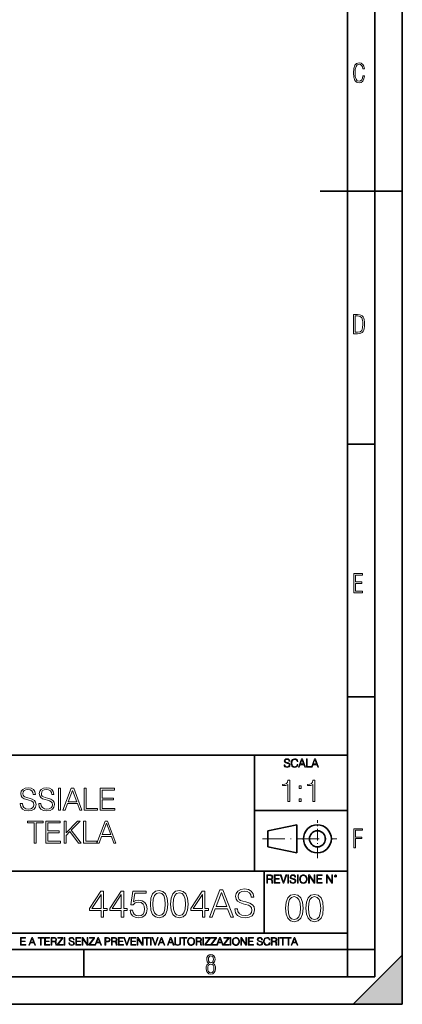
# Model space of a CAD drawing. Extents: x 0 to 420, y 0 to 297.
# Drawn here: x 350 to 420, y 0 to 180 of the extents above; entities that cross this region are included whole.
import ezdxf

# ---------------------------------------------------------------- set-up
doc = ezdxf.new("R2010")
doc.units = 0
doc.linetypes.add('DASHDOT', pattern=[18.5, 12, -3, 0.5, -3])

msp = doc.modelspace()

# ---------------------------------------------------------------- linework, layer by layer
at = {"color": 7, "lineweight": 35}
for p, q in [((420, 0), (420, 297)), ((420, 0), (420, 297)), ((415, 4.99976), (415, 292)), ((410, 9.99976), (410, 287)), ((405, 148.5), (420, 148.5)), ((410, 102.333), (415, 102.333)), ((410, 56.166401), (415, 56.166401)), ((234.999802, 45.500252), (410, 45.500252)), ((393, 24.300249), (393, 45.500252)), ((393, 35.384029), (410, 35.384029)), ((395.458008, 31.689131), (400.769989, 32.769131)), ((400.769989, 27.67433), (400.769989, 32.769131)), ((395.458008, 28.75433), (395.458008, 31.689131)), ((395.458008, 28.75433), (400.769989, 27.67433)), ((254.999802, 24.300249), (410, 24.300249)), ((394.799988, 24.300249), (394.799988, 13.00025)), ((234.999802, 13.00025), (410, 13.00025)), ((25.000401, 9.99976), (410, 9.99976)), ((234.999802, 10.00025), (410, 10.00025)), ((361.875, 4.99976), (361.875, 9.99976)), ((410, 9.99976), (415, 9.99976)), ((410, 4.99976), (410, 9.99976)), ((411, 0), (420, 9)), ((420, 0), (420, 9)), ((267.5, 4.99976), (415, 4.99976)), ((0, 0), (420, 0)), ((0, 0), (420, 0)), ((411, 0), (420, 0))]:
    msp.add_line(p, q, dxfattribs=at)
at = {"color": 7, "linetype": 'DASHDOT', "lineweight": 18, "ltscale": 0.173997}
msp.add_line((404.497986, 26.70113), (404.497986, 33.66103), dxfattribs=at)
at = {"color": 7, "linetype": 'DASHDOT', "lineweight": 18, "ltscale": 0.338425}
msp.add_line((394.484009, 30.221729), (408.020996, 30.221729), dxfattribs=at)
at = {"color": 7, "lineweight": 18}
for points in [[(413.098236, 169.552216), (412.802246, 169.552216), (412.727081, 169.129395), (412.586151, 168.82402), (412.374725, 168.640808), (412.106934, 168.579727), (411.778076, 168.673691), (411.552582, 168.964966), (411.421051, 169.448853), (411.378754, 170.130066), (411.421051, 170.80658), (411.552582, 171.290466), (411.778076, 171.581741), (412.106934, 171.680405), (412.370026, 171.624023), (412.576752, 171.468994), (412.712982, 171.210602), (412.774048, 170.862946), (413.074738, 170.862946), (412.994873, 171.323349), (412.802246, 171.661606), (412.496887, 171.873016), (412.106934, 171.948181), (411.637146, 171.835434), (411.317688, 171.497177), (411.129761, 170.928726), (411.073395, 170.130066), (411.129761, 169.322006), (411.317688, 168.753555), (411.637146, 168.415298), (412.106934, 168.307251), (412.501587, 168.382416), (412.802246, 168.61731), (412.999573, 169.007248)], [(411.109863, 122.479729), (411.838043, 122.479729), (412.166901, 122.49852), (412.439392, 122.573685), (412.660187, 122.695839), (412.834015, 122.879059), (412.960876, 123.118652), (413.05014, 123.419327), (413.101807, 123.790466), (413.120605, 124.232079), (413.101807, 124.668991), (413.05014, 125.040131), (412.965576, 125.340805), (412.834015, 125.580399), (412.660187, 125.758926), (412.439392, 125.881073), (412.162201, 125.956238), (411.838043, 125.979729), (411.109863, 125.979729)], [(411.401154, 122.742813), (411.401154, 125.721336), (411.819275, 125.721336), (412.307861, 125.641472), (412.608521, 125.387779), (412.75885, 124.927383), (412.791748, 124.607918), (412.805847, 124.227379), (412.75885, 123.527382), (412.608521, 123.066978), (412.307861, 122.817986), (411.819275, 122.742813)], [(411.14386, 75.172127), (412.75058, 75.172127), (412.75058, 75.444611), (411.43515, 75.444611), (411.43515, 76.868103), (412.619019, 76.868103), (412.619019, 77.135887), (411.43515, 77.135887), (411.43515, 78.399643), (412.75058, 78.399643), (412.75058, 78.672127), (411.14386, 78.672127)], [(398.408203, 43.764439), (398.408203, 43.754005), (398.443665, 43.545383), (398.552155, 43.393089), (398.727417, 43.301292), (398.967316, 43.267914), (399.18219, 43.29921), (399.34494, 43.384743), (399.447144, 43.520348), (399.484711, 43.701851), (399.455505, 43.862492), (399.369965, 43.98349), (399.223938, 44.0732), (399.013214, 44.142044), (398.837982, 44.185856), (398.723236, 44.223408), (398.646027, 44.275562), (398.600159, 44.346497), (398.585541, 44.442463), (398.606415, 44.561378), (398.673157, 44.651085), (398.781647, 44.705326), (398.929779, 44.726189), (399.084137, 44.703239), (399.200989, 44.638569), (399.271912, 44.534256), (399.299042, 44.392391), (399.440887, 44.392391), (399.403351, 44.584328), (399.303192, 44.728275), (399.146729, 44.817986), (398.936035, 44.849277), (398.729492, 44.817986), (398.575104, 44.736622), (398.477051, 44.60936), (398.443665, 44.446636), (398.468719, 44.288082), (398.543823, 44.177509), (398.671082, 44.098236), (398.85257, 44.039822), (398.994446, 44.004353), (399.150909, 43.954285), (399.259399, 43.893784), (399.321991, 43.808247), (399.342834, 43.687248), (399.31781, 43.564159), (399.244781, 43.47028), (399.12796, 43.409779), (398.969421, 43.391003), (398.789978, 43.416039), (398.658569, 43.489056), (398.577209, 43.605885), (398.550079, 43.764439)], [(400.796936, 43.799904), (400.755219, 43.626747), (400.661346, 43.497398), (400.521576, 43.418121), (400.342133, 43.391003), (400.125183, 43.434814), (399.962463, 43.564159), (399.858154, 43.776955), (399.822662, 44.064854), (399.858154, 44.348583), (399.960358, 44.555119), (400.121002, 44.682381), (400.337982, 44.726189), (400.509033, 44.701157), (400.644653, 44.630222), (400.738525, 44.517567), (400.782349, 44.371529), (400.917938, 44.371529), (400.867889, 44.567635), (400.748962, 44.717846), (400.56955, 44.813812), (400.337982, 44.849277), (400.066772, 44.795036), (399.954102, 44.730362), (399.858154, 44.640656), (399.726715, 44.394478), (399.691254, 44.23801), (399.680817, 44.062767), (399.691254, 43.883354), (399.726715, 43.726887), (399.856049, 43.476536), (400.062592, 43.320068), (400.333801, 43.267914), (400.57373, 43.305466), (400.757294, 43.407692), (400.878296, 43.574589), (400.932556, 43.799904)], [(401.020172, 43.309639), (401.164124, 43.309639), (401.335205, 43.768608), (402.011139, 43.768608), (402.180115, 43.309639), (402.324066, 43.309639), (401.754517, 44.809639), (401.589722, 44.809639)], [(401.381104, 43.891697), (401.671082, 44.663601), (401.963135, 43.891697)], [(402.482605, 43.309639), (403.390137, 43.309639), (403.390137, 43.432728), (402.6203, 43.432728), (402.6203, 44.809639), (402.482605, 44.809639)], [(403.390137, 43.309639), (403.534088, 43.309639), (403.705139, 43.768608), (404.381104, 43.768608), (404.550079, 43.309639), (404.694031, 43.309639), (404.124481, 44.809639), (403.959656, 44.809639)], [(403.751038, 43.891697), (404.041046, 44.663601), (404.333099, 43.891697)], [(399.07373, 37.054459), (399.440918, 37.054459), (399.440918, 40.943192), (399.118225, 40.943192), (399.03479, 40.592705), (398.851196, 40.353485), (398.545227, 40.214401), (398.133545, 40.175461), (398.111267, 40.175461), (398.111267, 39.936237), (398.166901, 39.936237), (398.712128, 39.986309), (399.07373, 40.153206)], [(401.176636, 39.391037), (401.543823, 39.391037), (401.543823, 39.886169), (401.176636, 39.886169)], [(403.641174, 37.054459), (404.008362, 37.054459), (404.008362, 40.943192), (403.685699, 40.943192), (403.602234, 40.592705), (403.41864, 40.353485), (403.112671, 40.214401), (402.700989, 40.175461), (402.678741, 40.175461), (402.678741, 39.936237), (402.734375, 39.936237), (403.279572, 39.986309), (403.641174, 40.153206)], [(350.24826, 36.660404), (350.24826, 36.632587), (350.342834, 36.07626), (350.632141, 35.670139), (351.099457, 35.425354), (351.739227, 35.336342), (352.312256, 35.419792), (352.746185, 35.647888), (353.018768, 36.009499), (353.118927, 36.493507), (353.041016, 36.921879), (352.812927, 37.244549), (352.423523, 37.483772), (351.861633, 37.667358), (351.394287, 37.784187), (351.088318, 37.884327), (350.882477, 38.023407), (350.760071, 38.212559), (350.72113, 38.468472), (350.776764, 38.78558), (350.954803, 39.024799), (351.24408, 39.169445), (351.639099, 39.225079), (352.050781, 39.163883), (352.362305, 38.991421), (352.551453, 38.713257), (352.623779, 38.334953), (353.002075, 38.334953), (352.901947, 38.846775), (352.634918, 39.23064), (352.217651, 39.469864), (351.655762, 39.55331), (351.105011, 39.469864), (350.693329, 39.252895), (350.431854, 38.913532), (350.342834, 38.479599), (350.409607, 38.056789), (350.609863, 37.761936), (350.949249, 37.550529), (351.433228, 37.394756), (351.811554, 37.300182), (352.22879, 37.166664), (352.518097, 37.005329), (352.684998, 36.777233), (352.740601, 36.454563), (352.673859, 36.126328), (352.479126, 35.87598), (352.167603, 35.714645), (351.744781, 35.664577), (351.266357, 35.731335), (350.915863, 35.926052), (350.698883, 36.237595), (350.626556, 36.660404)], [(353.619629, 36.660404), (353.619629, 36.632587), (353.714203, 36.07626), (354.003479, 35.670139), (354.470795, 35.425354), (355.110565, 35.336342), (355.683594, 35.419792), (356.117523, 35.647888), (356.390137, 36.009499), (356.490265, 36.493507), (356.412384, 36.921879), (356.184296, 37.244549), (355.794861, 37.483772), (355.232971, 37.667358), (354.765656, 37.784187), (354.459656, 37.884327), (354.253845, 38.023407), (354.131439, 38.212559), (354.092499, 38.468472), (354.148132, 38.78558), (354.326141, 39.024799), (354.615448, 39.169445), (355.010437, 39.225079), (355.422119, 39.163883), (355.733673, 38.991421), (355.922821, 38.713257), (355.995148, 38.334953), (356.373444, 38.334953), (356.273315, 38.846775), (356.006256, 39.23064), (355.58902, 39.469864), (355.02713, 39.55331), (354.476349, 39.469864), (354.064667, 39.252895), (353.803192, 38.913532), (353.714203, 38.479599), (353.780945, 38.056789), (353.981232, 37.761936), (354.320587, 37.550529), (354.804596, 37.394756), (355.182892, 37.300182), (355.600159, 37.166664), (355.889435, 37.005329), (356.056335, 36.777233), (356.111969, 36.454563), (356.045197, 36.126328), (355.850494, 35.87598), (355.53894, 35.714645), (355.11615, 35.664577), (354.637695, 35.731335), (354.287201, 35.926052), (354.070251, 36.237595), (353.997925, 36.660404)], [(357.213501, 35.447609), (357.580688, 35.447609), (357.580688, 39.447609), (357.213501, 39.447609)], [(358.031311, 35.447609), (358.415161, 35.447609), (358.871338, 36.671532), (360.673859, 36.671532), (361.124481, 35.447609), (361.508362, 35.447609), (359.989563, 39.447609), (359.550079, 39.447609)], [(358.993744, 36.999763), (359.767029, 39.058178), (360.545898, 36.999763)], [(361.931152, 35.447609), (364.351196, 35.447609), (364.351196, 35.775841), (362.29834, 35.775841), (362.29834, 39.447609), (361.931152, 39.447609)], [(364.824066, 35.447609), (367.511139, 35.447609), (367.511139, 35.775841), (365.191254, 35.775841), (365.191254, 37.339127), (367.249664, 37.339127), (367.249664, 37.667358), (365.191254, 37.667358), (365.191254, 39.119377), (367.444366, 39.119377), (367.444366, 39.447609), (364.824066, 39.447609)], [(401.176636, 37.054459), (401.543823, 37.054459), (401.543823, 37.549591), (401.176636, 37.549591)], [(352.785126, 29.447609), (353.152283, 29.447609), (353.152283, 33.119377), (354.398468, 33.119377), (354.398468, 33.447609), (351.53894, 33.447609), (351.53894, 33.119377), (352.785126, 33.119377)], [(354.893616, 29.447609), (357.580688, 29.447609), (357.580688, 29.775843), (355.260773, 29.775843), (355.260773, 31.339125), (357.319214, 31.339125), (357.319214, 31.667358), (355.260773, 31.667358), (355.260773, 33.119377), (357.513916, 33.119377), (357.513916, 33.447609), (354.893616, 33.447609)], [(358.259399, 29.447609), (358.626587, 29.447609), (358.626587, 30.860683), (359.294159, 31.544966), (360.896393, 29.447609), (361.35257, 29.447609), (359.53894, 31.789751), (361.163422, 33.447609), (360.690552, 33.447609), (358.626587, 31.327999), (358.626587, 33.447609), (358.259399, 33.447609)], [(361.814331, 29.447609), (364.234375, 29.447609), (364.234375, 29.775843), (362.181519, 29.775843), (362.181519, 33.447609), (361.814331, 33.447609)], [(364.234375, 29.447609), (364.618225, 29.447609), (365.074402, 30.671532), (366.876923, 30.671532), (367.327545, 29.447609), (367.711426, 29.447609), (366.192627, 33.447609), (365.753143, 33.447609)], [(365.196808, 30.999765), (365.970093, 33.058178), (366.748962, 30.999765)], [(411.14386, 28.569124), (411.43515, 28.569124), (411.43515, 30.265097), (412.619019, 30.265097), (412.619019, 30.532883), (411.43515, 30.532883), (411.43515, 31.79664), (412.75058, 31.79664), (412.75058, 32.069122), (411.14386, 32.069122)], [(395.266907, 22.126818), (395.404602, 22.126818), (395.404602, 22.798584), (395.842712, 22.798584), (395.990814, 22.783981), (396.080536, 22.733912), (396.126434, 22.635859), (396.149384, 22.479391), (396.166077, 22.281199), (396.178589, 22.187319), (396.199463, 22.126818), (396.351746, 22.126818), (396.351746, 22.14768), (396.320465, 22.195663), (396.303772, 22.285372), (396.284973, 22.510685), (396.270386, 22.637943), (396.243256, 22.735996), (396.189026, 22.809015), (396.097229, 22.859085), (396.199463, 22.913326), (396.276642, 22.992603), (396.32254, 23.099001), (396.339233, 23.228348), (396.291229, 23.428625), (396.15564, 23.566317), (395.980408, 23.618473), (395.767609, 23.626818), (395.266907, 23.626818)], [(395.404602, 22.921671), (395.404602, 23.503731), (395.794708, 23.503731), (395.957458, 23.495384), (396.084717, 23.451574), (396.166077, 23.355608), (396.197357, 23.224174), (396.172333, 23.084398), (396.10141, 22.990517), (395.978302, 22.936275), (395.80307, 22.921671)], [(396.616699, 22.126818), (397.624359, 22.126818), (397.624359, 22.249905), (396.754395, 22.249905), (396.754395, 22.836136), (397.526306, 22.836136), (397.526306, 22.959225), (396.754395, 22.959225), (396.754395, 23.503731), (397.599304, 23.503731), (397.599304, 23.626818), (396.616699, 23.626818)], [(398.231445, 22.126818), (398.379547, 22.126818), (398.899017, 23.626818), (398.759247, 23.626818), (398.306549, 22.302061), (397.853821, 23.626818), (397.709869, 23.626818)], [(399.07428, 22.126818), (399.211975, 22.126818), (399.211975, 23.626818), (399.07428, 23.626818)], [(399.48526, 22.581615), (399.48526, 22.571184), (399.520721, 22.362562), (399.629211, 22.210266), (399.804443, 22.118473), (400.044373, 22.085093), (400.259247, 22.116386), (400.421967, 22.201921), (400.5242, 22.337526), (400.561768, 22.51903), (400.532562, 22.679668), (400.447021, 22.800671), (400.300964, 22.890379), (400.090271, 22.959225), (399.915039, 23.003035), (399.800293, 23.040586), (399.723083, 23.092743), (399.677185, 23.163673), (399.662598, 23.259642), (399.683441, 23.378555), (399.750214, 23.468264), (399.858704, 23.522507), (400.006836, 23.543369), (400.161194, 23.52042), (400.278046, 23.455748), (400.348969, 23.351435), (400.376099, 23.209572), (400.517944, 23.209572), (400.480408, 23.401505), (400.380249, 23.545454), (400.223785, 23.635162), (400.013092, 23.666456), (399.806549, 23.635162), (399.652161, 23.553799), (399.554108, 23.42654), (399.520721, 23.263813), (399.545776, 23.105261), (399.62088, 22.99469), (399.748138, 22.915413), (399.929626, 22.856998), (400.071503, 22.821533), (400.227966, 22.771463), (400.336456, 22.710962), (400.399017, 22.625427), (400.419891, 22.504425), (400.394867, 22.381338), (400.321838, 22.287458), (400.205017, 22.226957), (400.046448, 22.208181), (399.867035, 22.233215), (399.735596, 22.306234), (399.654236, 22.423063), (399.627136, 22.581615)], [(400.832977, 22.126818), (400.970673, 22.126818), (400.970673, 23.626818), (400.832977, 23.626818)], [(401.252289, 22.875774), (401.262726, 22.698444), (401.300293, 22.544064), (401.437988, 22.295803), (401.654938, 22.139336), (401.788452, 22.099697), (401.93866, 22.085093), (402.086792, 22.099697), (402.220306, 22.139336), (402.339233, 22.204008), (402.439362, 22.295803), (402.518646, 22.408459), (402.577057, 22.544064), (402.612518, 22.698444), (402.627136, 22.875774), (402.614624, 23.051018), (402.577057, 23.205399), (402.518646, 23.341003), (402.439362, 23.455748), (402.339233, 23.545454), (402.220306, 23.610128), (402.086792, 23.651852), (401.93866, 23.666456), (401.788452, 23.651852), (401.654938, 23.610128), (401.538116, 23.545454), (401.437988, 23.455748), (401.300293, 23.205399), (401.262726, 23.048931)], [(401.394165, 22.875774), (401.433807, 23.155329), (401.544373, 23.366039), (401.717529, 23.497471), (401.93866, 23.543369), (402.161896, 23.497471), (402.332977, 23.366039), (402.445618, 23.157415), (402.48526, 22.875774), (402.445618, 22.592047), (402.332977, 22.383425), (402.161896, 22.251991), (401.93866, 22.208181), (401.715454, 22.251991), (401.544373, 22.383425), (401.431702, 22.592047)], [(402.89624, 22.126818), (403.033936, 22.126818), (403.033936, 23.414022), (403.87677, 22.126818), (404.029083, 22.126818), (404.029083, 23.626818), (403.891388, 23.626818), (403.891388, 22.339613), (403.048553, 23.626818), (402.89624, 23.626818)], [(404.36496, 22.126818), (405.37262, 22.126818), (405.37262, 22.249905), (404.502655, 22.249905), (404.502655, 22.836136), (405.274567, 22.836136), (405.274567, 22.959225), (404.502655, 22.959225), (404.502655, 23.503731), (405.347565, 23.503731), (405.347565, 23.626818), (404.36496, 23.626818)], [(406.148682, 22.126818), (406.286377, 22.126818), (406.286377, 23.414022), (407.129211, 22.126818), (407.281494, 22.126818), (407.281494, 23.626818), (407.143829, 23.626818), (407.143829, 22.339613), (406.300964, 23.626818), (406.148682, 23.626818)], [(407.596527, 23.428625), (407.611145, 23.351435), (407.652863, 23.288849), (407.792633, 23.232519), (407.932404, 23.288849), (407.974121, 23.351435), (407.990814, 23.428625), (407.974121, 23.503731), (407.932404, 23.568403), (407.867737, 23.610128), (407.792633, 23.626818), (407.715454, 23.610128), (407.652863, 23.568403)], [(407.692505, 23.430712), (407.72171, 23.501644), (407.792633, 23.532938), (407.861481, 23.501644), (407.892761, 23.430712), (407.863556, 23.359779), (407.792633, 23.330572), (407.719604, 23.357695)], [(364.988983, 15.935787), (365.447937, 15.935787), (365.447937, 17.138847), (366.087738, 17.138847), (366.087738, 17.507414), (365.447937, 17.507414), (365.447937, 20.657623), (364.954193, 20.657623), (362.895782, 17.507414), (362.895782, 17.138847), (364.988983, 17.138847)], [(364.988983, 17.507414), (363.313049, 17.507414), (364.988983, 20.080433)], [(368.688568, 15.935787), (369.147522, 15.935787), (369.147522, 17.138847), (369.787292, 17.138847), (369.787292, 17.507414), (369.147522, 17.507414), (369.147522, 20.657623), (368.653778, 20.657623), (366.595367, 17.507414), (366.595367, 17.138847), (368.688568, 17.138847)], [(368.688568, 17.507414), (367.012634, 17.507414), (368.688568, 20.080433)], [(370.30191, 17.187527), (370.427094, 16.60338), (370.746979, 16.165272), (371.219849, 15.894063), (371.845734, 15.796705), (372.49942, 15.914925), (372.993134, 16.227859), (373.313049, 16.73551), (373.424316, 17.417011), (373.313049, 18.07765), (373.00705, 18.5853), (372.527222, 18.90519), (371.908295, 19.023409), (371.331116, 18.93996), (370.913879, 18.710474), (371.150299, 20.289055), (373.201782, 20.289055), (373.201782, 20.657623), (370.823456, 20.657623), (370.454895, 18.175009), (370.837372, 18.175009), (371.240723, 18.529667), (371.831818, 18.654842), (372.297729, 18.564438), (372.652405, 18.314091), (372.867981, 17.917706), (372.951416, 17.396149), (372.874939, 16.874592), (372.659363, 16.492115), (372.311646, 16.248722), (371.859619, 16.165272), (371.407623, 16.234814), (371.066864, 16.443438), (370.84433, 16.763325), (370.753937, 17.187527)], [(373.994537, 18.300182), (374.098846, 17.215342), (374.404816, 16.429529), (374.905518, 15.95665), (375.587036, 15.796705), (376.261566, 15.949696), (376.769226, 16.429529), (377.075195, 17.208387), (377.186462, 18.293228), (377.075195, 19.371115), (376.769226, 20.156927), (376.261566, 20.629807), (375.587036, 20.796705), (374.905518, 20.636761), (374.404816, 20.163881), (374.098846, 19.378067)], [(374.467407, 18.300182), (374.529999, 19.218124), (374.738617, 19.871809), (375.086334, 20.254284), (375.587036, 20.386414), (376.08078, 20.254284), (376.435425, 19.871809), (376.644043, 19.218124), (376.713593, 18.300182), (376.644043, 17.368332), (376.435425, 16.721601), (376.08078, 16.33217), (375.587036, 16.206997), (375.086334, 16.33217), (374.738617, 16.721601), (374.529999, 17.375286)], [(377.694122, 18.300182), (377.798431, 17.215342), (378.104401, 16.429529), (378.605103, 15.95665), (379.286621, 15.796705), (379.961151, 15.949696), (380.468811, 16.429529), (380.77478, 17.208387), (380.886047, 18.293228), (380.77478, 19.371115), (380.468811, 20.156927), (379.961151, 20.629807), (379.286621, 20.796705), (378.605103, 20.636761), (378.104401, 20.163881), (377.798431, 19.378067)], [(378.166992, 18.300182), (378.229584, 19.218124), (378.438202, 19.871809), (378.785919, 20.254284), (379.286621, 20.386414), (379.780365, 20.254284), (380.13501, 19.871809), (380.343628, 19.218124), (380.413177, 18.300182), (380.343628, 17.368332), (380.13501, 16.721601), (379.780365, 16.33217), (379.286621, 16.206997), (378.785919, 16.33217), (378.438202, 16.721601), (378.229584, 17.375286)], [(383.486877, 15.935787), (383.945862, 15.935787), (383.945862, 17.138847), (384.585632, 17.138847), (384.585632, 17.507414), (383.945862, 17.507414), (383.945862, 20.657623), (383.452118, 20.657623), (381.393707, 17.507414), (381.393707, 17.138847), (383.486877, 17.138847)], [(383.486877, 17.507414), (381.810944, 17.507414), (383.486877, 20.080433)], [(384.801208, 15.935787), (385.281036, 15.935787), (385.851288, 17.465691), (388.104401, 17.465691), (388.667694, 15.935787), (389.147522, 15.935787), (387.249054, 20.935787), (386.699677, 20.935787)], [(386.004272, 17.875982), (386.970886, 20.448999), (387.944458, 17.875982)], [(389.432648, 17.451782), (389.432648, 17.417011), (389.550873, 16.721601), (389.912476, 16.213951), (390.496613, 15.90797), (391.296356, 15.796705), (392.012634, 15.901016), (392.555054, 16.186134), (392.895782, 16.638151), (393.020966, 17.243158), (392.923615, 17.778624), (392.638489, 18.181963), (392.151703, 18.480989), (391.449341, 18.710474), (390.865204, 18.85651), (390.482727, 18.981684), (390.225403, 19.155537), (390.072418, 19.391975), (390.023743, 19.711864), (390.093292, 20.10825), (390.315826, 20.407276), (390.677429, 20.588081), (391.171173, 20.657623), (391.685791, 20.581127), (392.075195, 20.365551), (392.311646, 20.017845), (392.402039, 19.544966), (392.874939, 19.544966), (392.749756, 20.184744), (392.415955, 20.664577), (391.894409, 20.963604), (391.192047, 21.067915), (390.503571, 20.963604), (389.988983, 20.692394), (389.66214, 20.268192), (389.550873, 19.725773), (389.634308, 19.197262), (389.884674, 18.828693), (390.308868, 18.564438), (390.913879, 18.369722), (391.386749, 18.251503), (391.908295, 18.084604), (392.269928, 17.882936), (392.478546, 17.597818), (392.548096, 17.194479), (392.46463, 16.784187), (392.221252, 16.471252), (391.831818, 16.269585), (391.303314, 16.206997), (390.705261, 16.290447), (390.267151, 16.53384), (389.995941, 16.923269), (389.905518, 17.451782)], [(398.681732, 17.576874), (398.786041, 16.492033), (399.092041, 15.70622), (399.592743, 15.233341), (400.274231, 15.073397), (400.948792, 15.226387), (401.456421, 15.70622), (401.762421, 16.485079), (401.873688, 17.56992), (401.762421, 18.647806), (401.456421, 19.433619), (400.948792, 19.906498), (400.274231, 20.073397), (399.592743, 19.913452), (399.092041, 19.440573), (398.786041, 18.654758)], [(402.381317, 17.576874), (402.485626, 16.492033), (402.791626, 15.70622), (403.292297, 15.233341), (403.973816, 15.073397), (404.648346, 15.226387), (405.156006, 15.70622), (405.461975, 16.485079), (405.573242, 17.56992), (405.461975, 18.647806), (405.156006, 19.433619), (404.648346, 19.906498), (403.973816, 20.073397), (403.292297, 19.913452), (402.791626, 19.440573), (402.485626, 18.654758)], [(399.154633, 17.576874), (399.217194, 18.494816), (399.425842, 19.1485), (399.773529, 19.530975), (400.274231, 19.663105), (400.767975, 19.530975), (401.12262, 19.1485), (401.331268, 18.494816), (401.400787, 17.576874), (401.331268, 16.645023), (401.12262, 15.998292), (400.767975, 15.608863), (400.274231, 15.483688), (399.773529, 15.608863), (399.425842, 15.998292), (399.217194, 16.651978)], [(402.854187, 17.576874), (402.916779, 18.494816), (403.125427, 19.1485), (403.473114, 19.530975), (403.973816, 19.663105), (404.46756, 19.530975), (404.822205, 19.1485), (405.030823, 18.494816), (405.100372, 17.576874), (405.030823, 16.645023), (404.822205, 15.998292), (404.46756, 15.608863), (403.973816, 15.483688), (403.473114, 15.608863), (403.125427, 15.998292), (402.916779, 16.651978)], [(350.301117, 10.781829), (351.241577, 10.781829), (351.241577, 10.89671), (350.429626, 10.89671), (350.429626, 11.443859), (351.150085, 11.443859), (351.150085, 11.558742), (350.429626, 11.558742), (350.429626, 12.066947), (351.218231, 12.066947), (351.218231, 12.181828), (350.301117, 12.181828)], [(351.800415, 10.781829), (351.934784, 10.781829), (352.094452, 11.210201), (352.725311, 11.210201), (352.883026, 10.781829), (353.017395, 10.781829), (352.485809, 12.181828), (352.332001, 12.181828)], [(352.137268, 11.325084), (352.407928, 12.045528), (352.680542, 11.325084)], [(353.950073, 10.781829), (354.078583, 10.781829), (354.078583, 12.066947), (354.51474, 12.066947), (354.51474, 12.181828), (353.513916, 12.181828), (353.513916, 12.066947), (353.950073, 12.066947)], [(354.688049, 10.781829), (355.62851, 10.781829), (355.62851, 10.89671), (354.816559, 10.89671), (354.816559, 11.443859), (355.536987, 11.443859), (355.536987, 11.558742), (354.816559, 11.558742), (354.816559, 12.066947), (355.605133, 12.066947), (355.605133, 12.181828), (354.688049, 12.181828)], [(355.866058, 10.781829), (355.994568, 10.781829), (355.994568, 11.408811), (356.403473, 11.408811), (356.541718, 11.395181), (356.625458, 11.348449), (356.668274, 11.256933), (356.689697, 11.110897), (356.705292, 10.925918), (356.71698, 10.838296), (356.73645, 10.781829), (356.878571, 10.781829), (356.878571, 10.8013), (356.849365, 10.846085), (356.833801, 10.929812), (356.816284, 11.140104), (356.802643, 11.258881), (356.777344, 11.350396), (356.726685, 11.418547), (356.641022, 11.465278), (356.73645, 11.515904), (356.808472, 11.589895), (356.851318, 11.6892), (356.866882, 11.809923), (356.822113, 11.99685), (356.695557, 12.125361), (356.531982, 12.17404), (356.333374, 12.181828), (355.866058, 12.181828)], [(355.994568, 11.523693), (355.994568, 12.066947), (356.358704, 12.066947), (356.510559, 12.059158), (356.629333, 12.018269), (356.705292, 11.928699), (356.734497, 11.806029), (356.711121, 11.67557), (356.644928, 11.587949), (356.530029, 11.537323), (356.366486, 11.523693)], [(357.003204, 10.781829), (358.042969, 10.781829), (358.042969, 10.89671), (357.15509, 10.89671), (358.029358, 12.070842), (358.029358, 12.181828), (357.069397, 12.181828), (357.069397, 12.066947), (357.86969, 12.066947), (357.003204, 10.900605)], [(358.24353, 10.781829), (358.37204, 10.781829), (358.37204, 12.181828), (358.24353, 12.181828)], [(359.113892, 11.206307), (359.113892, 11.196571), (359.147003, 11.001857), (359.24826, 10.859715), (359.411804, 10.77404), (359.635742, 10.742886), (359.836304, 10.772093), (359.988159, 10.851926), (360.083588, 10.978491), (360.118622, 11.147893), (360.09137, 11.297823), (360.011536, 11.410758), (359.875244, 11.494485), (359.678589, 11.558742), (359.515015, 11.599631), (359.407898, 11.63468), (359.335876, 11.683359), (359.29303, 11.749562), (359.279419, 11.83913), (359.298889, 11.950118), (359.361176, 12.033846), (359.462433, 12.084472), (359.600677, 12.103943), (359.744781, 12.082524), (359.853821, 12.022162), (359.920013, 11.924806), (359.945312, 11.792399), (360.077728, 11.792399), (360.042694, 11.971537), (359.949219, 12.10589), (359.803192, 12.189617), (359.606537, 12.218824), (359.413757, 12.189617), (359.269653, 12.113679), (359.178162, 11.994903), (359.147003, 11.843025), (359.170349, 11.695042), (359.240479, 11.591843), (359.359253, 11.517851), (359.528625, 11.463331), (359.661041, 11.430229), (359.807068, 11.383498), (359.908325, 11.32703), (359.966736, 11.247197), (359.986206, 11.134263), (359.96286, 11.019381), (359.894714, 10.931759), (359.785675, 10.875292), (359.637695, 10.857768), (359.470215, 10.881133), (359.347565, 10.949284), (359.271606, 11.058324), (359.246307, 11.206307)], [(360.362, 10.781829), (361.30249, 10.781829), (361.30249, 10.89671), (360.49054, 10.89671), (360.49054, 11.443859), (361.210968, 11.443859), (361.210968, 11.558742), (360.49054, 11.558742), (360.49054, 12.066947), (361.279114, 12.066947), (361.279114, 12.181828), (360.362, 12.181828)], [(361.540039, 10.781829), (361.668549, 10.781829), (361.668549, 11.98322), (362.4552, 10.781829), (362.597351, 10.781829), (362.597351, 12.181828), (362.468842, 12.181828), (362.468842, 10.980438), (361.68219, 12.181828), (361.540039, 12.181828)], [(362.788177, 10.781829), (363.827942, 10.781829), (363.827942, 10.89671), (362.940063, 10.89671), (363.814331, 12.070842), (363.814331, 12.181828), (362.85437, 12.181828), (362.85437, 12.066947), (363.654663, 12.066947), (362.788177, 10.900605)], [(363.853271, 10.781829), (363.98761, 10.781829), (364.147278, 11.210201), (364.778137, 11.210201), (364.935852, 10.781829), (365.070221, 10.781829), (364.538635, 12.181828), (364.384827, 12.181828)], [(364.190125, 11.325084), (364.460754, 12.045528), (364.733368, 11.325084)], [(365.704987, 10.781829), (365.833496, 10.781829), (365.833496, 11.389339), (366.131409, 11.389339), (366.359253, 11.412705), (366.522797, 11.486697), (366.620148, 11.611315), (366.653259, 11.788505), (366.624023, 11.959854), (366.536438, 12.082524), (366.394287, 12.156516), (366.193726, 12.181828), (365.704987, 12.181828)], [(365.833496, 11.504221), (365.833496, 12.066947), (366.187866, 12.066947), (366.335876, 12.049423), (366.439087, 11.998796), (366.49942, 11.913122), (366.520844, 11.790452), (366.495544, 11.656098), (366.425415, 11.568477), (366.304718, 11.517851), (366.133362, 11.504221)], [(366.881073, 10.781829), (367.009583, 10.781829), (367.009583, 11.408811), (367.418488, 11.408811), (367.556732, 11.395181), (367.640442, 11.348449), (367.683289, 11.256933), (367.704712, 11.110897), (367.720276, 10.925918), (367.731995, 10.838296), (367.751465, 10.781829), (367.893585, 10.781829), (367.893585, 10.8013), (367.86438, 10.846085), (367.848816, 10.929812), (367.831299, 11.140104), (367.817627, 11.258881), (367.792328, 11.350396), (367.741699, 11.418547), (367.656036, 11.465278), (367.751465, 11.515904), (367.823486, 11.589895), (367.866333, 11.6892), (367.881897, 11.809923), (367.837097, 11.99685), (367.710571, 12.125361), (367.546997, 12.17404), (367.348389, 12.181828), (366.881073, 12.181828)], [(367.009583, 11.523693), (367.009583, 12.066947), (367.373718, 12.066947), (367.525574, 12.059158), (367.644348, 12.018269), (367.720276, 11.928699), (367.749512, 11.806029), (367.726135, 11.67557), (367.659912, 11.587949), (367.545044, 11.537323), (367.38147, 11.523693)], [(368.140869, 10.781829), (369.08136, 10.781829), (369.08136, 10.89671), (368.269409, 10.89671), (368.269409, 11.443859), (368.989838, 11.443859), (368.989838, 11.558742), (368.269409, 11.558742), (368.269409, 12.066947), (369.057983, 12.066947), (369.057983, 12.181828), (368.140869, 12.181828)], [(369.647949, 10.781829), (369.786224, 10.781829), (370.271057, 12.181828), (370.140594, 12.181828), (369.718079, 10.94539), (369.295532, 12.181828), (369.161194, 12.181828)], [(370.424896, 10.781829), (371.365356, 10.781829), (371.365356, 10.89671), (370.553406, 10.89671), (370.553406, 11.443859), (371.273865, 11.443859), (371.273865, 11.558742), (370.553406, 11.558742), (370.553406, 12.066947), (371.34198, 12.066947), (371.34198, 12.181828), (370.424896, 12.181828)], [(371.602905, 10.781829), (371.731445, 10.781829), (371.731445, 11.98322), (372.518066, 10.781829), (372.660217, 10.781829), (372.660217, 12.181828), (372.531708, 12.181828), (372.531708, 10.980438), (371.745056, 12.181828), (371.602905, 12.181828)], [(373.271606, 10.781829), (373.400146, 10.781829), (373.400146, 12.066947), (373.836304, 12.066947), (373.836304, 12.181828), (372.835449, 12.181828), (372.835449, 12.066947), (373.271606, 12.066947)], [(374.019348, 10.781829), (374.147827, 10.781829), (374.147827, 12.181828), (374.019348, 12.181828)], [(374.80011, 10.781829), (374.938385, 10.781829), (375.423218, 12.181828), (375.292755, 12.181828), (374.870239, 10.94539), (374.447693, 12.181828), (374.313354, 12.181828)], [(375.41156, 10.781829), (375.545898, 10.781829), (375.705566, 11.210201), (376.336426, 11.210201), (376.494141, 10.781829), (376.62851, 10.781829), (376.096924, 12.181828), (375.943115, 12.181828)], [(375.748413, 11.325084), (376.019043, 12.045528), (376.291656, 11.325084)], [(377.097778, 10.781829), (377.232117, 10.781829), (377.391785, 11.210201), (378.022675, 11.210201), (378.180389, 10.781829), (378.314758, 10.781829), (377.783173, 12.181828), (377.629333, 12.181828)], [(377.434631, 11.325084), (377.705292, 12.045528), (377.977905, 11.325084)], [(378.453003, 12.181828), (378.453003, 11.282246), (378.486084, 11.046641), (378.585388, 10.877239), (378.750916, 10.777935), (378.984558, 10.742886), (379.216278, 10.777935), (379.381775, 10.877239), (379.483032, 11.046641), (379.518066, 11.282246), (379.518066, 12.181828), (379.389587, 12.181828), (379.389587, 11.29977), (379.366211, 11.103108), (379.294159, 10.964861), (379.169556, 10.88308), (378.984558, 10.857768), (378.797638, 10.88308), (378.673035, 10.964861), (378.602905, 11.103108), (378.581512, 11.29977), (378.581512, 12.181828)], [(380.117798, 10.781829), (380.246338, 10.781829), (380.246338, 12.066947), (380.682495, 12.066947), (380.682495, 12.181828), (379.681641, 12.181828), (379.681641, 12.066947), (380.117798, 12.066947)], [(380.79541, 11.480855), (380.805176, 11.315348), (380.84021, 11.171259), (380.968719, 10.939548), (381.171204, 10.793511), (381.295837, 10.756516), (381.436035, 10.742886), (381.57428, 10.756516), (381.698914, 10.793511), (381.809875, 10.853873), (381.903351, 10.939548), (381.977356, 11.044694), (382.03186, 11.171259), (382.064941, 11.315348), (382.078613, 11.480855), (382.066895, 11.644416), (382.03186, 11.788505), (381.977356, 11.91507), (381.903351, 12.022162), (381.809875, 12.10589), (381.698914, 12.166252), (381.57428, 12.205194), (381.436035, 12.218824), (381.295837, 12.205194), (381.171204, 12.166252), (381.062195, 12.10589), (380.968719, 12.022162), (380.84021, 11.788505), (380.805176, 11.642468)], [(380.927826, 11.480855), (380.964844, 11.741774), (381.068024, 11.938436), (381.229614, 12.061106), (381.436035, 12.103943), (381.644379, 12.061106), (381.804047, 11.938436), (381.90918, 11.74372), (381.946167, 11.480855), (381.90918, 11.216043), (381.804047, 11.021328), (381.644379, 10.898658), (381.436035, 10.857768), (381.227692, 10.898658), (381.068024, 11.021328), (380.962891, 11.216043)], [(382.329773, 10.781829), (382.458313, 10.781829), (382.458313, 11.408811), (382.867188, 11.408811), (383.005432, 11.395181), (383.089172, 11.348449), (383.132019, 11.256933), (383.153442, 11.110897), (383.169006, 10.925918), (383.180695, 10.838296), (383.200165, 10.781829), (383.342285, 10.781829), (383.342285, 10.8013), (383.31311, 10.846085), (383.297516, 10.929812), (383.279999, 11.140104), (383.266357, 11.258881), (383.241028, 11.350396), (383.19043, 11.418547), (383.104736, 11.465278), (383.200165, 11.515904), (383.272217, 11.589895), (383.315033, 11.6892), (383.330627, 11.809923), (383.285828, 11.99685), (383.159271, 12.125361), (382.995728, 12.17404), (382.797119, 12.181828), (382.329773, 12.181828)], [(382.458313, 11.523693), (382.458313, 12.066947), (382.822418, 12.066947), (382.974304, 12.059158), (383.093079, 12.018269), (383.169006, 11.928699), (383.198212, 11.806029), (383.174866, 11.67557), (383.108643, 11.587949), (382.993774, 11.537323), (382.8302, 11.523693)], [(383.599335, 10.781829), (383.727844, 10.781829), (383.727844, 12.181828), (383.599335, 12.181828)], [(383.928406, 10.781829), (384.96817, 10.781829), (384.96817, 10.89671), (384.080261, 10.89671), (384.954529, 12.070842), (384.954529, 12.181828), (383.994598, 12.181828), (383.994598, 12.066947), (384.794861, 12.066947), (383.928406, 10.900605)], [(385.036316, 10.781829), (386.076111, 10.781829), (386.076111, 10.89671), (385.188202, 10.89671), (386.062469, 12.070842), (386.062469, 12.181828), (385.102539, 12.181828), (385.102539, 12.066947), (385.902802, 12.066947), (385.036316, 10.900605)], [(386.10141, 10.781829), (386.235779, 10.781829), (386.395447, 11.210201), (387.026306, 11.210201), (387.184021, 10.781829), (387.318359, 10.781829), (386.786804, 12.181828), (386.632996, 12.181828)], [(386.438263, 11.325084), (386.708923, 12.045528), (386.981506, 11.325084)], [(387.343689, 10.781829), (388.383484, 10.781829), (388.383484, 10.89671), (387.495575, 10.89671), (388.369843, 12.070842), (388.369843, 12.181828), (387.409912, 12.181828), (387.409912, 12.066947), (388.210175, 12.066947), (387.343689, 10.900605)], [(388.584045, 10.781829), (388.712524, 10.781829), (388.712524, 12.181828), (388.584045, 12.181828)], [(388.975403, 11.480855), (388.985138, 11.315348), (389.020203, 11.171259), (389.148682, 10.939548), (389.351196, 10.793511), (389.47583, 10.756516), (389.616028, 10.742886), (389.754272, 10.756516), (389.878876, 10.793511), (389.989868, 10.853873), (390.083313, 10.939548), (390.157318, 11.044694), (390.211853, 11.171259), (390.244934, 11.315348), (390.258575, 11.480855), (390.246887, 11.644416), (390.211853, 11.788505), (390.157318, 11.91507), (390.083313, 12.022162), (389.989868, 12.10589), (389.878876, 12.166252), (389.754272, 12.205194), (389.616028, 12.218824), (389.47583, 12.205194), (389.351196, 12.166252), (389.242157, 12.10589), (389.148682, 12.022162), (389.020203, 11.788505), (388.985138, 11.642468)], [(389.107788, 11.480855), (389.144806, 11.741774), (389.247986, 11.938436), (389.409607, 12.061106), (389.616028, 12.103943), (389.824341, 12.061106), (389.984009, 11.938436), (390.089172, 11.74372), (390.12616, 11.480855), (390.089172, 11.216043), (389.984009, 11.021328), (389.824341, 10.898658), (389.616028, 10.857768), (389.407654, 10.898658), (389.247986, 11.021328), (389.142853, 11.216043)], [(390.509766, 10.781829), (390.638275, 10.781829), (390.638275, 11.98322), (391.424927, 10.781829), (391.567078, 10.781829), (391.567078, 12.181828), (391.438538, 12.181828), (391.438538, 10.980438), (390.651917, 12.181828), (390.509766, 12.181828)], [(391.880554, 10.781829), (392.821014, 10.781829), (392.821014, 10.89671), (392.009064, 10.89671), (392.009064, 11.443859), (392.729492, 11.443859), (392.729492, 11.558742), (392.009064, 11.558742), (392.009064, 12.066947), (392.797668, 12.066947), (392.797668, 12.181828), (391.880554, 12.181828)], [(393.477203, 11.206307), (393.477203, 11.196571), (393.510315, 11.001857), (393.611572, 10.859715), (393.775116, 10.77404), (393.999023, 10.742886), (394.199585, 10.772093), (394.351501, 10.851926), (394.446899, 10.978491), (394.481934, 11.147893), (394.454681, 11.297823), (394.374847, 11.410758), (394.238525, 11.494485), (394.04187, 11.558742), (393.878326, 11.599631), (393.77124, 11.63468), (393.699188, 11.683359), (393.656342, 11.749562), (393.6427, 11.83913), (393.66217, 11.950118), (393.724487, 12.033846), (393.825745, 12.084472), (393.963989, 12.103943), (394.108093, 12.082524), (394.217133, 12.022162), (394.283325, 11.924806), (394.308655, 11.792399), (394.44104, 11.792399), (394.406006, 11.971537), (394.312531, 12.10589), (394.166504, 12.189617), (393.969849, 12.218824), (393.777069, 12.189617), (393.632996, 12.113679), (393.541443, 11.994903), (393.510315, 11.843025), (393.533691, 11.695042), (393.60376, 11.591843), (393.722534, 11.517851), (393.891968, 11.463331), (394.024353, 11.430229), (394.17041, 11.383498), (394.271667, 11.32703), (394.330078, 11.247197), (394.349548, 11.134263), (394.326172, 11.019381), (394.257996, 10.931759), (394.148987, 10.875292), (394.000977, 10.857768), (393.833557, 10.881133), (393.710876, 10.949284), (393.634949, 11.058324), (393.609619, 11.206307)], [(395.706696, 11.239408), (395.667755, 11.077795), (395.580139, 10.957072), (395.449677, 10.88308), (395.282227, 10.857768), (395.079712, 10.898658), (394.927856, 11.019381), (394.830505, 11.21799), (394.797363, 11.486697), (394.830505, 11.751509), (394.925903, 11.944277), (395.075806, 12.063053), (395.27832, 12.103943), (395.437988, 12.080577), (395.564575, 12.014374), (395.652161, 11.909228), (395.693054, 11.772927), (395.819641, 11.772927), (395.772888, 11.955959), (395.661926, 12.096154), (395.494446, 12.185723), (395.27832, 12.218824), (395.025208, 12.168199), (394.920044, 12.107838), (394.830505, 12.02411), (394.707825, 11.794346), (394.674713, 11.64831), (394.664978, 11.48475), (394.674713, 11.317295), (394.707825, 11.171259), (394.828552, 10.937601), (395.021301, 10.791565), (395.274414, 10.742886), (395.498352, 10.777935), (395.669708, 10.873344), (395.782654, 11.029117), (395.833252, 11.239408)], [(396.080566, 10.781829), (396.209045, 10.781829), (396.209045, 11.408811), (396.617981, 11.408811), (396.756226, 11.395181), (396.839935, 11.348449), (396.882751, 11.256933), (396.904175, 11.110897), (396.919769, 10.925918), (396.931458, 10.838296), (396.950928, 10.781829), (397.093079, 10.781829), (397.093079, 10.8013), (397.063843, 10.846085), (397.048279, 10.929812), (397.030762, 11.140104), (397.01712, 11.258881), (396.991821, 11.350396), (396.941193, 11.418547), (396.85553, 11.465278), (396.950928, 11.515904), (397.022949, 11.589895), (397.065796, 11.6892), (397.08136, 11.809923), (397.036591, 11.99685), (396.910034, 12.125361), (396.74646, 12.17404), (396.547852, 12.181828), (396.080566, 12.181828)], [(396.209045, 11.523693), (396.209045, 12.066947), (396.573181, 12.066947), (396.725037, 12.059158), (396.843811, 12.018269), (396.919769, 11.928699), (396.948975, 11.806029), (396.925598, 11.67557), (396.859406, 11.587949), (396.744507, 11.537323), (396.580963, 11.523693)], [(397.350098, 10.781829), (397.478607, 10.781829), (397.478607, 12.181828), (397.350098, 12.181828)], [(398.099731, 10.781829), (398.228271, 10.781829), (398.228271, 12.066947), (398.664429, 12.066947), (398.664429, 12.181828), (397.663574, 12.181828), (397.663574, 12.066947), (398.099731, 12.066947)], [(399.13562, 10.781829), (399.26416, 10.781829), (399.26416, 12.066947), (399.700317, 12.066947), (399.700317, 12.181828), (398.699463, 12.181828), (398.699463, 12.066947), (399.13562, 12.066947)], [(399.708099, 10.781829), (399.842468, 10.781829), (400.002136, 11.210201), (400.632996, 11.210201), (400.79071, 10.781829), (400.925049, 10.781829), (400.393494, 12.181828), (400.239685, 12.181828)], [(400.044952, 11.325084), (400.315613, 12.045528), (400.588196, 11.325084)], [(384.656067, 7.458982), (384.444672, 7.32274), (384.294342, 7.125424), (384.200378, 6.871733), (384.17218, 6.566364), (384.228577, 6.115357), (384.402374, 5.786499), (384.674866, 5.584485), (385.041321, 5.514015), (385.403046, 5.584485), (385.675537, 5.786499), (385.844666, 6.115357), (385.905731, 6.566364), (385.872864, 6.871733), (385.7836, 7.125424), (385.628571, 7.32274), (385.421844, 7.458982), (385.708435, 7.764351), (385.802399, 8.201263), (385.746002, 8.577103), (385.595673, 8.858982), (385.356079, 9.037505), (385.041321, 9.098579), (384.721863, 9.037505), (384.482269, 8.858982), (384.331909, 8.577103), (384.280243, 8.201263), (384.374207, 7.759653)], [(385.605072, 6.566364), (385.562805, 6.228109), (385.450043, 5.979116), (385.266815, 5.82878), (385.022522, 5.777102), (384.797028, 5.82878), (384.623199, 5.983814), (384.510437, 6.232807), (384.47287, 6.571062), (384.510437, 6.885827), (384.627899, 7.125424), (384.811127, 7.27576), (385.041321, 7.332136), (385.266815, 7.27576), (385.445343, 7.125424), (385.562805, 6.885827)], [(385.497009, 8.220056), (385.464142, 7.942874), (385.374878, 7.740861), (385.229248, 7.614015), (385.041321, 7.571733), (384.843994, 7.614015), (384.703064, 7.740861), (384.6091, 7.942874), (384.580902, 8.220056), (384.6091, 8.483143), (384.703064, 8.680458), (384.848694, 8.802606), (385.041321, 8.844888), (385.229248, 8.802606), (385.374878, 8.680458), (385.464142, 8.483143)]]:
    msp.add_lwpolyline(points, close=True, dxfattribs=at)
at = {"color": 7, "lineweight": 35}
for radius in [2.548, 1.468]:
    msp.add_circle((404.497986, 30.221729), radius, dxfattribs=at)
at = {"color": 7, "lineweight": 5}
msp.add_solid([(420, 0), (411, 0), (420, 9)], dxfattribs=at)

doc.saveas('drawing.dxf')
